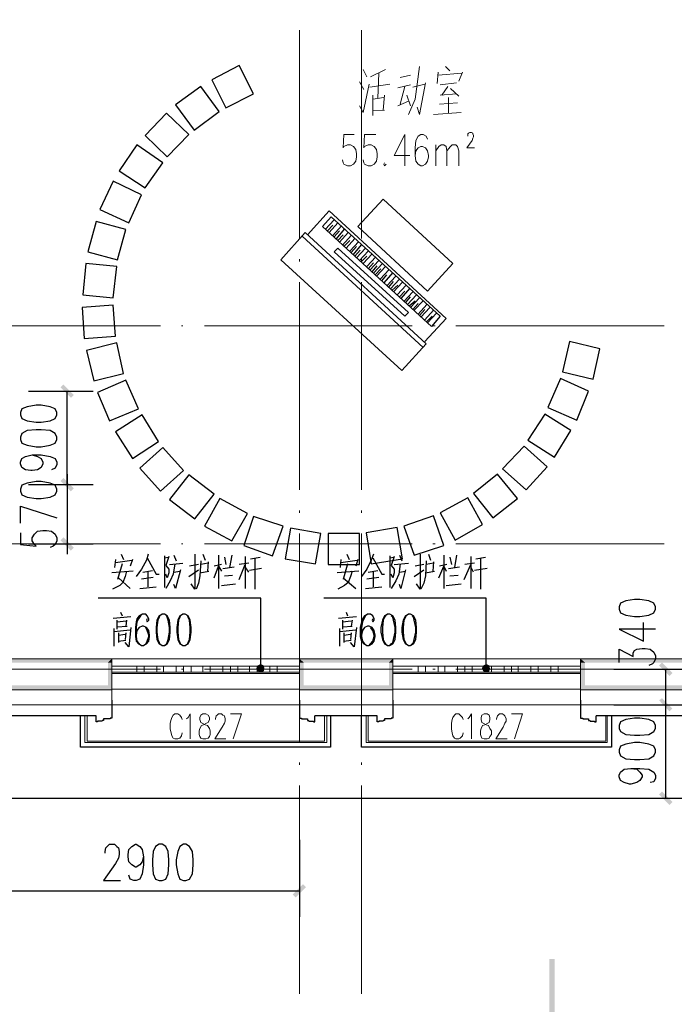
# Model space of a CAD drawing. Units: millimetres. Extents: x 175695 to 281507, y -39989 to 197610.
# Drawn here: x 236577 to 242865, y 153887 to 163350 of the extents above; entities that cross this region are included whole.
import ezdxf

# ---------------------------------------------------------------- set-up
doc = ezdxf.new("R2010")
doc.units = ezdxf.units.MM

msp = doc.modelspace()

# ---------------------------------------------------------------- hatches: boundary and pattern name
at = {"linetype": 'Continuous', "lineweight": 25}
for points in [[(237068.6, 159715.9), (236968.8, 159815.6), (236997.3, 159844.1), (237097.1, 159744.4)], [(236997.3, 158946.3), (237097.1, 158846.5), (237068.6, 158818), (236968.8, 158917.8)], [(236997.3, 158946.3), (237097.1, 158846.5), (237068.6, 158818), (236968.8, 158917.8)], [(237068.6, 158248), (236968.8, 158347.7), (236997.3, 158376.2), (237097.1, 158276.5)], [(238892.8, 157157.7), (238892.8, 157115), (238864.2, 157086.5), (238850, 157115), (238864.2, 157143.5)], [(238864.2, 157086.5), (238892.8, 157115), (238928.4, 157115), (238921.3, 157086.5), (238892.8, 157079.4)], [(238928.4, 157115), (238892.8, 157115), (238892.8, 157157.7), (238921.3, 157143.5)], [(241059, 157157.7), (241059, 157115), (241030.5, 157086.5), (241016.2, 157115), (241030.5, 157143.5)], [(241030.5, 157086.5), (241059, 157115), (241094.6, 157115), (241087.5, 157086.5), (241059, 157079.4)], [(241094.6, 157115), (241059, 157115), (241059, 157157.7), (241087.5, 157143.5)], [(242819, 157043.7), (242719.2, 157143.5), (242747.7, 157172), (242847.5, 157072.2)], [(242747.7, 156830), (242847.5, 156730.2), (242819, 156701.7), (242719.2, 156808.6)], [(242819, 156701.7), (242719.2, 156808.6), (242747.7, 156830), (242847.5, 156730.2)], [(242747.7, 155932.1), (242847.5, 155832.4), (242819, 155803.9), (242719.2, 155903.6)], [(239199.2, 154941.7), (239298.9, 155041.4), (239327.4, 155012.9), (239227.7, 154913.1)], [(241714.5, 154321.7), (241714.5, 153295.6), (241087.5, 153295.6), (241087.5, 153345.5), (241664.6, 153345.5), (241664.6, 154321.7)]]:
    msp.add_hatch(color=256, dxfattribs=at).paths.add_polyline_path(points)
at = {"linetype": 'Continuous', "lineweight": 9}
for points in [[(236327.5, 157172), (236363.1, 157207.6), (237460.5, 157207.6), (237424.9, 157172)], [(237460.5, 157207.6), (237460.5, 157172), (237424.9, 157172)], [(239306, 157172), (239263.3, 157207.6), (240161.1, 157207.6), (240125.5, 157172)], [(239263.3, 157207.6), (239306, 157172), (239263.3, 157172)], [(240161.1, 157207.6), (240161.1, 157172), (240125.5, 157172)], [(242006.7, 157172), (241963.9, 157207.6), (242961.5, 157207.6), (242961.5, 157172)], [(241963.9, 157207.6), (242006.7, 157172), (241963.9, 157172)], [(237424.9, 157172), (237460.5, 156951.1), (237460.5, 156908.3), (237424.9, 156951.1)], [(237424.9, 157172), (237460.5, 156951.1), (237460.5, 157172)], [(239263.3, 157172), (239306, 156951.1), (239263.3, 156908.3), (239263.3, 156951.1)], [(239263.3, 157172), (239306, 156951.1), (239306, 157172)], [(240125.5, 157172), (240161.1, 156951.1), (240161.1, 156908.3), (240125.5, 156951.1)], [(240125.5, 157172), (240161.1, 156951.1), (240161.1, 157172)], [(241963.9, 157172), (242006.7, 156951.1), (241963.9, 156908.3), (241963.9, 156951.1)], [(241963.9, 157172), (242006.7, 156951.1), (242006.7, 157172)], [(236063.9, 156908.3), (236106.6, 156951.1), (237424.9, 156951.1), (237460.5, 156908.3)], [(239263.3, 156908.3), (239306, 156951.1), (240125.5, 156951.1), (240161.1, 156908.3)], [(241963.9, 156908.3), (242006.7, 156951.1), (242961.5, 156951.1), (242961.5, 156908.3)]]:
    msp.add_hatch(color=256, dxfattribs=at).paths.add_polyline_path(points)

# ---------------------------------------------------------------- linework, layer by layer
at = {"linetype": 'Continuous', "lineweight": 5}
for p, q in [((239263.3, 163250.2), (239263.3, 161247.9)), ((239861.8, 163250.2), (239861.8, 161247.9)), ((239263.3, 161048.4), (239263.3, 161027)), ((239861.8, 161048.4), (239861.8, 161027)), ((239263.3, 160827.5), (239263.3, 158832.3)), ((239861.8, 160827.5), (239861.8, 158832.3)), ((235928.5, 160407.1), (237930.8, 160407.1)), ((238130.3, 160407.1), (238144.6, 160407.1)), ((238351.2, 160407.1), (240346.4, 160407.1)), ((240545.9, 160407.1), (240567.3, 160407.1)), ((240766.8, 160407.1), (242769.1, 160407.1)), ((239263.3, 158632.8), (239263.3, 158611.4)), ((239861.8, 158632.8), (239861.8, 158611.4)), ((239263.3, 158411.9), (239263.3, 156409.5)), ((239861.8, 158411.9), (239861.8, 156409.5)), ((235928.5, 158312.1), (237930.8, 158312.1)), ((238130.3, 158312.1), (238144.6, 158312.1)), ((238351.2, 158312.1), (240346.4, 158312.1)), ((240545.9, 158312.1), (240567.3, 158312.1)), ((240766.8, 158312.1), (242769.1, 158312.1)), ((235928.5, 157107.9), (237930.8, 157107.9)), ((238130.3, 157107.9), (238144.6, 157107.9)), ((238351.2, 157107.9), (240346.4, 157107.9)), ((240545.9, 157107.9), (240567.3, 157107.9)), ((240766.8, 157107.9), (242769.1, 157107.9)), ((239263.3, 156210), (239263.3, 156188.7)), ((239861.8, 156210), (239861.8, 156188.7)), ((239263.3, 155989.1), (239263.3, 153986.8)), ((239861.8, 155989.1), (239861.8, 153986.8))]:
    msp.add_line(p, q, dxfattribs=at)
at = {"linetype": 'Continuous', "lineweight": 9}
for p, q in [((239876.1, 162872.6), (239911.7, 162801.3)), ((239947.4, 162801.3), (240089.9, 162872.6)), ((240667, 162901.1), (240709.8, 162858.3)), ((240025.7, 162836.9), (240018.6, 162594.7)), ((240232.4, 162794.2), (240332.1, 162815.6)), ((240595.8, 162844.1), (240588.7, 162737.2)), ((240595.8, 162815.6), (240823.8, 162836.9)), ((240830.9, 162844.1), (240795.3, 162758.6)), ((239883.2, 162680.2), (239840.5, 162751.4)), ((240132.6, 162730.1), (239940.2, 162701.6)), ((240211, 162694.4), (240332.1, 162722.9)), ((240275.1, 162708.7), (240232.4, 162537.7)), ((240353.5, 162701.6), (240467.5, 162730.1)), ((240617.2, 162722.9), (240773.9, 162744.3)), ((240688.4, 162708.7), (240631.4, 162623.2)), ((240716.9, 162687.3), (240795.3, 162616)), ((239968.7, 162623.2), (239968.7, 162430.8)), ((240075.6, 162601.8), (239968.7, 162587.5)), ((240068.5, 162480.7), (240082.7, 162623.2)), ((240296.5, 162623.2), (240332.1, 162523.4)), ((240617.2, 162623.2), (240773.9, 162637.4)), ((240695.6, 162601.8), (240695.6, 162452.2)), ((239968.7, 162473.5), (240082.7, 162480.7)), ((240211, 162523.4), (240310.8, 162566.2)), ((240610, 162537.7), (240781.1, 162551.9)), ((240553, 162437.9), (240816.7, 162459.3)), ((240574.4, 161946.2), (240574.4, 162145.7)), ((237460.5, 156765.8), (237460.5, 157207.6)), ((239263.3, 157207.6), (237460.5, 157207.6)), ((239263.3, 157207.6), (239263.3, 156765.8)), ((240161.1, 156765.8), (240161.1, 157207.6)), ((241963.9, 157207.6), (240161.1, 157207.6)), ((241963.9, 157207.6), (241963.9, 156765.8)), ((237460.5, 157065.1), (239263.3, 157065.1)), ((240161.1, 157065.1), (241963.9, 157065.1)), ((237460.5, 156915.5), (239263.3, 156915.5)), ((240161.1, 156915.5), (241963.9, 156915.5)), ((240161.1, 156765.8), (240161.1, 156908.3)), ((239263.3, 156765.8), (237460.5, 156765.8)), ((241963.9, 156765.8), (240161.1, 156765.8))]:
    msp.add_line(p, q, dxfattribs=at)
at = {"linetype": 'Continuous', "lineweight": 25}
for p, q in [((239341.7, 161283.5), (239548.3, 161511.6)), ((239569.7, 161454.6), (239484.2, 161361.9)), ((239548.3, 161511.6), (240674.2, 160478.3)), ((239569.7, 161454.6), (240617.2, 160499.7)), ((240531.7, 160399.9), (239484.2, 161361.9)), ((239598.2, 161426), (239512.7, 161333.4)), ((239534.1, 161319.2), (239583.9, 161376.2)), ((239633.8, 161397.5), (239548.3, 161304.9)), ((239669.5, 161369), (239583.9, 161276.4)), ((239320.3, 161304.9), (239085.1, 161041.3)), ((240453.3, 160200.4), (239291.8, 161269.3)), ((240481.8, 160236.1), (239320.3, 161304.9)), ((239598.2, 161262.2), (239648.1, 161319.2)), ((239698, 161340.5), (239612.4, 161240.8)), ((239633.8, 161226.5), (239683.7, 161283.5)), ((239733.6, 161304.9), (239648.1, 161212.3)), ((239762.1, 161276.4), (239676.6, 161183.8)), ((239633.8, 161155.3), (239598.2, 161119.6)), ((240310.8, 160535.3), (239633.8, 161155.3)), ((239690.8, 161169.5), (239747.8, 161226.5)), ((239797.7, 161247.9), (239712.2, 161155.3)), ((239833.3, 161219.4), (239747.8, 161126.8)), ((239762.1, 161112.5), (239812, 161169.5)), ((239861.8, 161190.9), (239776.3, 161091.1)), ((239897.5, 161155.3), (239812, 161062.6)), ((239598.2, 161119.6), (240275.1, 160499.7)), ((239797.7, 161076.9), (239847.6, 161133.9)), ((239926, 161126.8), (239840.5, 161034.1)), ((239854.7, 161019.9), (239911.7, 161076.9)), ((239961.6, 161098.3), (239876.1, 161005.6)), ((239997.2, 161069.8), (239911.7, 160977.1)), ((240246.6, 159979.5), (239085.1, 161041.3)), ((239926, 160955.8), (239975.9, 161012.8)), ((240025.7, 161034.1), (239940.2, 160941.5)), ((239961.6, 160927.2), (240011.5, 160984.3)), ((240061.4, 161005.6), (239975.9, 160913)), ((240089.9, 160977.1), (240004.4, 160884.5)), ((239990.1, 160898.7), (240047.1, 160955.8)), ((240125.5, 160948.6), (240040, 160856)), ((240054.2, 160841.7), (240104.1, 160898.7)), ((240161.1, 160920.1), (240075.6, 160820.4)), ((240189.6, 160884.5), (240104.1, 160791.9)), ((240118.4, 160777.6), (240168.2, 160834.6)), ((240225.3, 160856), (240139.7, 160763.4)), ((240154, 160749.1), (240211, 160799)), ((240253.8, 160827.5), (240168.2, 160734.9)), ((240289.4, 160799), (240203.9, 160706.4)), ((240225.3, 160685), (240275.1, 160742)), ((240325, 160770.5), (240239.5, 160670.7)), ((240353.5, 160734.9), (240268, 160642.2)), ((240282.3, 160628), (240332.1, 160685)), ((240389.1, 160706.4), (240303.6, 160613.7)), ((240317.9, 160599.5), (240374.9, 160649.3)), ((240417.6, 160677.8), (240332.1, 160585.2)), ((240353.5, 160563.8), (240403.4, 160620.8)), ((240453.3, 160649.3), (240367.8, 160556.7)), ((240488.9, 160613.7), (240403.4, 160521.1)), ((240275.1, 160499.7), (240310.8, 160535.3)), ((240417.6, 160506.8), (240467.5, 160563.8)), ((240517.4, 160585.2), (240431.9, 160492.6)), ((240553, 160556.7), (240467.5, 160464.1)), ((240481.8, 160442.7), (240538.8, 160499.7)), ((240581.5, 160528.2), (240496, 160435.6)), ((240617.2, 160499.7), (240531.7, 160399.9)), ((240674.2, 160478.3), (240467.5, 160257.4)), ((240481.8, 160236.1), (240246.6, 159979.5)), ((236662.4, 159780), (237282.3, 159780)), ((237032.9, 158882.2), (237032.9, 159780)), ((236662.4, 158882.2), (237282.3, 158882.2)), ((236662.4, 158882.2), (237282.3, 158882.2)), ((236662.4, 158312.1), (237282.3, 158312.1)), ((237496.1, 158162.5), (237489, 158084.1)), ((237496.1, 158134), (237652.9, 158155.3)), ((237553.1, 158212.4), (237574.5, 158162.5)), ((237660, 158162.5), (237638.6, 158098.3)), ((237966.4, 158198.1), (237966.4, 157891.7)), ((237966.4, 158176.7), (238002, 158183.9)), ((238016.3, 158112.6), (238144.6, 158126.8)), ((238059, 158205.2), (238080.4, 158148.2)), ((238386.8, 158126.8), (238315.6, 158112.6)), ((238336.9, 158212.4), (238358.3, 158155.3)), ((238386.8, 158141.1), (238379.7, 158048.5)), ((238486.6, 158205.2), (238486.6, 157884.6)), ((238543.6, 158183.9), (238557.8, 158112.6)), ((238614.9, 158205.2), (238593.5, 158084.1)), ((238778.7, 158126.8), (238686.1, 158112.6)), ((238743.1, 158191), (238743.1, 157884.6)), ((238793, 158169.6), (238885.6, 158183.9)), ((238835.7, 158169.6), (238835.7, 157877.4)), ((239662.3, 158162.5), (239655.2, 158084.1)), ((239662.3, 158134), (239819.1, 158155.3)), ((239719.3, 158212.4), (239740.7, 158162.5)), ((239826.2, 158162.5), (239804.8, 158098.3)), ((240132.6, 158198.1), (240132.6, 157891.7)), ((240132.6, 158176.7), (240168.2, 158183.9)), ((240175.4, 158112.6), (240310.8, 158126.8)), ((240225.3, 158205.2), (240246.6, 158148.2)), ((240553, 158126.8), (240481.8, 158112.6)), ((240503.2, 158212.4), (240524.5, 158155.3)), ((240553, 158141.1), (240545.9, 158048.5)), ((240652.8, 158205.2), (240652.8, 157884.6)), ((240709.8, 158183.9), (240724.1, 158112.6)), ((240773.9, 158205.2), (240752.6, 158084.1)), ((240944.9, 158126.8), (240852.3, 158112.6)), ((240909.3, 158191), (240909.3, 157884.6)), ((240959.2, 158169.6), (241051.8, 158183.9)), ((241002, 158169.6), (241002, 157877.4)), ((237667.1, 158048.5), (237460.5, 158034.2)), ((237560.2, 158119.7), (237517.5, 157970.1)), ((237759.8, 158041.3), (237852.4, 158055.6)), ((237809.6, 157898.8), (237809.6, 158048.5)), ((238059, 158041.3), (238116.1, 158048.5)), ((238201.6, 157998.6), (238294.2, 158062.7)), ((238294.2, 158112.6), (238208.7, 158098.3)), ((238308.4, 158034.2), (238394, 158048.5)), ((238515.1, 158112.6), (238443.8, 158098.3)), ((238529.3, 158077), (238636.2, 158091.2)), ((238686.1, 157970.1), (238743.1, 158112.6)), ((238778.7, 158041.3), (238743.1, 158091.2)), ((238899.9, 158077), (238785.9, 158055.6)), ((239833.3, 158048.5), (239626.7, 158034.2)), ((239726.5, 158119.7), (239683.7, 157970.1)), ((239926, 158041.3), (240018.6, 158055.6)), ((239975.9, 157898.8), (239975.9, 158048.5)), ((240225.3, 158041.3), (240282.3, 158048.5)), ((240367.8, 157998.6), (240460.4, 158062.7)), ((240460.4, 158112.6), (240374.9, 158098.3)), ((240474.7, 158034.2), (240560.2, 158048.5)), ((240681.3, 158112.6), (240610, 158098.3)), ((240695.6, 158077), (240802.4, 158091.2)), ((240845.2, 157970.1), (240909.3, 158112.6)), ((240937.8, 158041.3), (240909.3, 158091.2)), ((241066.1, 158077), (240944.9, 158055.6)), ((237524.6, 157984.3), (237638.6, 157884.6)), ((237745.5, 157977.2), (237859.5, 157991.5)), ((238023.4, 157955.8), (237980.7, 157884.6)), ((238543.6, 158005.7), (238622, 158012.8)), ((239683.7, 157984.3), (239804.8, 157884.6)), ((239911.7, 157977.2), (240025.7, 157991.5)), ((240189.6, 157955.8), (240146.9, 157884.6)), ((240709.8, 158005.7), (240788.2, 158012.8)), ((237731.3, 157884.6), (237888, 157898.8)), ((238515.1, 157913.1), (238650.5, 157927.3)), ((239897.5, 157884.6), (240054.2, 157898.8)), ((240674.2, 157913.1), (240816.7, 157927.3)), ((238892.8, 157791.9), (237332.2, 157791.9)), ((238892.8, 157115), (238892.8, 157791.9)), ((241059, 157791.9), (239498.4, 157791.9)), ((241059, 157115), (241059, 157791.9)), ((237546, 157656.5), (237560.2, 157620.9)), ((239712.2, 157656.5), (239726.5, 157620.9)), ((237474.7, 157599.5), (237645.8, 157613.8)), ((237510.4, 157578.2), (237510.4, 157492.7)), ((237510.4, 157563.9), (237603, 157571)), ((237603, 157578.2), (237595.9, 157521.2)), ((239640.9, 157599.5), (239812, 157613.8)), ((239676.6, 157578.2), (239676.6, 157492.7)), ((239676.6, 157563.9), (239762.1, 157571)), ((239769.2, 157578.2), (239762.1, 157521.2)), ((237481.9, 157499.8), (237481.9, 157328.8)), ((237481.9, 157471.3), (237638.6, 157485.5)), ((237510.4, 157514), (237610.1, 157521.2)), ((239648.1, 157499.8), (239648.1, 157328.8)), ((239648.1, 157471.3), (239804.8, 157485.5)), ((239676.6, 157514), (239769.2, 157521.2)), ((237524.6, 157457), (237524.6, 157364.4)), ((237524.6, 157435.7), (237588.8, 157442.8)), ((237524.6, 157378.6), (237595.9, 157385.8)), ((237595.9, 157457), (237588.8, 157392.9)), ((239690.8, 157457), (239690.8, 157364.4)), ((239690.8, 157435.7), (239755, 157442.8)), ((239690.8, 157378.6), (239762.1, 157385.8)), ((239762.1, 157457), (239755, 157392.9)), ((242284.6, 157107.9), (243032.8, 157107.9)), ((242783.4, 156765.8), (242783.4, 157107.9)), ((242284.6, 156765.8), (243032.8, 156765.8)), ((242284.6, 156765.8), (243032.8, 156765.8)), ((242783.4, 155868), (242783.4, 156765.8)), ((237310.8, 156658.9), (235814.5, 156658.9)), ((237367.9, 156609.1), (237367.9, 156616.2)), ((239355.9, 156609.1), (239355.9, 156616.2)), ((240011.5, 156658.9), (239412.9, 156658.9)), ((240068.5, 156609.1), (240068.5, 156616.2)), ((242056.6, 156609.1), (242056.6, 156616.2)), ((244215.6, 156658.9), (242113.6, 156658.9)), ((237367.9, 156609.1), (237325.1, 156609.1)), ((239355.9, 156609.1), (239398.7, 156609.1)), ((240068.5, 156609.1), (240025.7, 156609.1)), ((242056.6, 156609.1), (242099.3, 156609.1)), ((242284.6, 155868), (243032.8, 155868)), ((239263.3, 155469), (239263.3, 154727.9)), ((236363.1, 154977.3), (239263.3, 154977.3))]:
    msp.add_line(p, q, dxfattribs=at)
for points in [[(236363.1, 155868), (251305.7, 155868), (251305.7, 167212.1)], [(238422.5, 162772.8), (238557.8, 162502), (238821.5, 162637.4), (238686.1, 162908.2), (238422.5, 162772.8)], [(238073.3, 162530.5), (238251.4, 162288.3), (238493.7, 162466.4), (238315.6, 162708.7), (238073.3, 162530.5)], [(237781.1, 162238.4), (237994.9, 162031.7), (238201.6, 162245.5), (237987.8, 162452.2), (237781.1, 162238.4)], [(237531.7, 161896.3), (237781.1, 161732.5), (237952.2, 161974.7), (237702.8, 162145.7), (237531.7, 161896.3)], [(237346.5, 161525.8), (237624.4, 161397.5), (237745.5, 161668.3), (237474.7, 161796.6), (237346.5, 161525.8)], [(239826.2, 161361.9), (240496, 160742), (240738.3, 161005.6), (240068.5, 161625.6), (239826.2, 161361.9)], [(237232.5, 161119.6), (237517.5, 161041.3), (237595.9, 161333.4), (237310.8, 161411.8), (237232.5, 161119.6)], [(237182.6, 160706.4), (237474.7, 160677.8), (237510.4, 160977.1), (237211.1, 161005.6), (237182.6, 160706.4)], [(237196.8, 160285.9), (237496.1, 160307.3), (237474.7, 160606.6), (237175.5, 160585.2), (237196.8, 160285.9)], [(237289.5, 159879.8), (237574.5, 159951), (237510.4, 160243.2), (237218.2, 160171.9), (237289.5, 159879.8)], [(242149.2, 160186.2), (241857, 160257.4), (241792.9, 159965.3), (242085.1, 159894), (242149.2, 160186.2)], [(237439.1, 159495), (237717, 159609), (237595.9, 159886.9), (237325.1, 159765.8), (237439.1, 159495)], [(242042.3, 159780), (241771.5, 159901.1), (241650.4, 159623.2), (241928.3, 159502.1), (242042.3, 159780)], [(236584, 159552), (236598.3, 159516.4), (236648.2, 159495), (236733.7, 159480.7), (236783.5, 159480.7), (236869.1, 159495), (236918.9, 159516.4), (236933.2, 159552), (236933.2, 159573.4), (236918.9, 159609), (236869.1, 159630.4), (236783.5, 159644.6), (236733.7, 159644.6), (236648.2, 159630.4), (236598.3, 159609), (236584, 159573.4), (236584, 159552)], [(237660, 159131.6), (237909.4, 159295.5), (237752.6, 159552), (237496.1, 159388.1), (237660, 159131.6)], [(241871.3, 159402.3), (241621.9, 159559.1), (241458, 159309.7), (241714.5, 159145.8), (241871.3, 159402.3)], [(236584, 159316.8), (236598.3, 159281.2), (236648.2, 159259.8), (236733.7, 159245.6), (236783.5, 159245.6), (236869.1, 159259.8), (236918.9, 159281.2), (236933.2, 159316.8), (236933.2, 159338.2), (236918.9, 159373.8), (236869.1, 159402.3), (236783.5, 159409.5), (236733.7, 159409.5), (236648.2, 159402.3), (236598.3, 159373.8), (236584, 159338.2), (236584, 159316.8)], [(236698, 159167.2), (236747.9, 159152.9), (236783.5, 159131.6), (236797.8, 159095.9), (236797.8, 159081.7), (236783.5, 159046.1), (236747.9, 159024.7), (236698, 159017.6), (236683.8, 159017.6), (236633.9, 159024.7), (236598.3, 159046.1), (236584, 159081.7), (236584, 159095.9), (236598.3, 159131.6), (236633.9, 159152.9), (236698, 159167.2), (236783.5, 159167.2), (236869.1, 159152.9), (236918.9, 159131.6), (236933.2, 159095.9), (236933.2, 159074.6), (236918.9, 159038.9), (236883.3, 159024.7)], [(237930.8, 158818), (238151.7, 159017.6), (237952.2, 159238.5), (237731.3, 159038.9), (237930.8, 158818)], [(241643.3, 159053.2), (241422.4, 159252.7), (241215.7, 159031.8), (241443.7, 158832.3), (241643.3, 159053.2)], [(237032.9, 158981.9), (237032.9, 158882.2), (237032.9, 158312.1), (237032.9, 158212.4)], [(241358.2, 158746.8), (241165.8, 158981.9), (240937.8, 158796.7), (241123.1, 158561.5), (241358.2, 158746.8)], [(236584, 158818), (236598.3, 158782.4), (236648.2, 158761), (236733.7, 158746.8), (236783.5, 158746.8), (236869.1, 158761), (236918.9, 158782.4), (236933.2, 158818), (236933.2, 158839.4), (236918.9, 158875), (236869.1, 158896.4), (236783.5, 158910.7), (236733.7, 158910.7), (236648.2, 158896.4), (236598.3, 158875), (236584, 158839.4), (236584, 158818)], [(238258.6, 158554.4), (238443.8, 158789.5), (238201.6, 158974.8), (238016.3, 158739.7), (238258.6, 158554.4)], [(238614.9, 158340.6), (238764.5, 158604.3), (238500.8, 158746.8), (238351.2, 158483.1), (238614.9, 158340.6)], [(241023.3, 158497.4), (240880.8, 158753.9), (240617.2, 158611.4), (240759.7, 158347.7), (241023.3, 158497.4)], [(236584, 158511.6), (236584, 158675.5), (236933.2, 158561.5)], [(239006.8, 158198.1), (239106.5, 158483.1), (238821.5, 158575.8), (238728.9, 158297.9), (239006.8, 158198.1)], [(240652.8, 158297.9), (240553, 158582.9), (240268, 158483.1), (240367.8, 158205.2), (240652.8, 158297.9)], [(236584, 158419), (236584, 158305), (236733.7, 158290.7), (236719.4, 158305), (236698, 158340.6), (236698, 158369.1), (236719.4, 158404.7), (236747.9, 158433.3), (236797.8, 158440.4), (236833.4, 158440.4), (236883.3, 158433.3), (236918.9, 158404.7), (236933.2, 158369.1), (236933.2, 158340.6), (236918.9, 158305), (236897.6, 158290.7), (236869.1, 158276.5)], [(239420.1, 158119.7), (239469.9, 158411.9), (239177.8, 158461.8), (239127.9, 158169.6), (239420.1, 158119.7)], [(239840.5, 158112.6), (239840.5, 158411.9), (239541.2, 158411.9), (239541.2, 158112.6), (239840.5, 158112.6)], [(240253.8, 158169.6), (240203.9, 158468.9), (239904.6, 158419), (239954.5, 158119.7), (240253.8, 158169.6)], [(237809.6, 158212.4), (237795.4, 158155.3), (237745.5, 158069.8), (237695.6, 157998.6)], [(237802.5, 158176.7), (237888, 158020), (237916.5, 158020)], [(238009.2, 158191), (237980.7, 158105.5), (238009.2, 158069.8), (238009.2, 158034.2), (237994.9, 157984.3), (237980.7, 158020)], [(238258.6, 158212.4), (238258.6, 157877.4), (238222.9, 157927.3)], [(238315.6, 158148.2), (238308.4, 158005.7), (238294.2, 157934.5), (238272.8, 157877.4)], [(239975.9, 158212.4), (239954.5, 158155.3), (239911.7, 158069.8), (239861.8, 157998.6)], [(239968.7, 158176.7), (240054.2, 158020), (240082.7, 158020)], [(240175.4, 158191), (240146.9, 158105.5), (240175.4, 158069.8), (240175.4, 158034.2), (240161.1, 157984.3), (240146.9, 158020)], [(240424.8, 158212.4), (240424.8, 157877.4), (240389.1, 157927.3)], [(240481.8, 158148.2), (240474.7, 158005.7), (240460.4, 157934.5), (240431.9, 157877.4)], [(237603, 158048.5), (237588.8, 157998.6), (237567.4, 157941.6), (237538.9, 157913.1), (237467.6, 157877.4)], [(238066.2, 158119.7), (238051.9, 158020), (238023.4, 157955.8)], [(238123.2, 158062.7), (238073.3, 157884.6), (238059, 157920.2)], [(238443.8, 157984.3), (238486.6, 158098.3), (238515.1, 158048.5)], [(239769.2, 158048.5), (239755, 157998.6), (239733.6, 157941.6), (239698, 157913.1), (239633.8, 157877.4)], [(240232.4, 158119.7), (240218.1, 158020), (240189.6, 157955.8)], [(240282.3, 158062.7), (240239.5, 157884.6), (240225.3, 157920.2)], [(240602.9, 157984.3), (240652.8, 158098.3), (240674.2, 158048.5)], [(242334.5, 157685.1), (242348.7, 157649.4), (242398.6, 157628), (242484.1, 157613.8), (242534, 157613.8), (242619.5, 157628), (242669.4, 157649.4), (242683.6, 157685.1), (242683.6, 157706.4), (242669.4, 157742.1), (242619.5, 157763.4), (242534, 157777.7), (242484.1, 157777.7), (242398.6, 157763.4), (242348.7, 157742.1), (242334.5, 157706.4), (242334.5, 157685.1)], [(237802.5, 157592.4), (237795.4, 157578.2), (237802.5, 157563.9), (237816.8, 157578.2), (237816.8, 157592.4), (237802.5, 157620.9), (237788.3, 157635.2), (237752.6, 157635.2), (237724.1, 157620.9), (237702.8, 157592.4), (237695.6, 157563.9), (237688.5, 157506.9), (237688.5, 157421.4), (237695.6, 157378.6), (237717, 157350.1), (237745.5, 157335.9), (237766.9, 157335.9), (237795.4, 157350.1), (237816.8, 157378.6), (237823.9, 157421.4), (237823.9, 157435.7), (237816.8, 157478.4), (237795.4, 157506.9), (237766.9, 157521.2), (237752.6, 157521.2), (237724.1, 157506.9), (237702.8, 157478.4), (237695.6, 157435.7)], [(237752.6, 157635.2), (237738.4, 157620.9), (237717, 157592.4), (237702.8, 157563.9), (237695.6, 157506.9), (237695.6, 157421.4), (237702.8, 157378.6), (237724.1, 157350.1), (237745.5, 157335.9)], [(237945, 157635.2), (237916.5, 157620.9), (237895.2, 157578.2), (237888, 157506.9), (237888, 157464.2), (237895.2, 157392.9), (237916.5, 157350.1), (237945, 157335.9), (237966.4, 157335.9), (237994.9, 157350.1), (238016.3, 157392.9), (238023.4, 157464.2), (238023.4, 157506.9), (238016.3, 157578.2), (237994.9, 157620.9), (237966.4, 157635.2), (237945, 157635.2), (237923.7, 157620.9), (237916.5, 157606.7), (237902.3, 157578.2), (237895.2, 157506.9), (237895.2, 157464.2), (237902.3, 157392.9), (237916.5, 157364.4), (237923.7, 157350.1), (237945, 157335.9)], [(237966.4, 157335.9), (237987.8, 157350.1), (237994.9, 157364.4), (238002, 157392.9), (238016.3, 157464.2), (238016.3, 157506.9), (238002, 157578.2), (237994.9, 157606.7), (237987.8, 157620.9)], [(238144.6, 157635.2), (238116.1, 157620.9), (238094.7, 157578.2), (238087.5, 157506.9), (238087.5, 157464.2), (238094.7, 157392.9), (238116.1, 157350.1), (238144.6, 157335.9), (238165.9, 157335.9), (238194.4, 157350.1), (238215.8, 157392.9), (238222.9, 157464.2), (238222.9, 157506.9), (238215.8, 157578.2), (238194.4, 157620.9), (238165.9, 157635.2), (238144.6, 157635.2), (238123.2, 157620.9), (238116.1, 157606.7), (238101.8, 157578.2), (238094.7, 157506.9), (238094.7, 157464.2), (238101.8, 157392.9), (238116.1, 157364.4), (238123.2, 157350.1), (238144.6, 157335.9)], [(238165.9, 157335.9), (238187.3, 157350.1), (238194.4, 157364.4), (238208.7, 157392.9), (238215.8, 157464.2), (238215.8, 157506.9), (238208.7, 157578.2), (238194.4, 157606.7), (238187.3, 157620.9)], [(239968.7, 157592.4), (239961.6, 157578.2), (239968.7, 157563.9), (239983, 157578.2), (239983, 157592.4), (239968.7, 157620.9), (239947.4, 157635.2), (239918.9, 157635.2), (239890.3, 157620.9), (239869, 157592.4), (239861.8, 157563.9), (239847.6, 157506.9), (239847.6, 157421.4), (239861.8, 157378.6), (239883.2, 157350.1), (239911.7, 157335.9), (239933.1, 157335.9), (239961.6, 157350.1), (239983, 157378.6), (239990.1, 157421.4), (239990.1, 157435.7), (239983, 157478.4), (239961.6, 157506.9), (239933.1, 157521.2), (239918.9, 157521.2), (239890.3, 157506.9), (239869, 157478.4), (239861.8, 157435.7)], [(239918.9, 157635.2), (239897.5, 157620.9), (239883.2, 157592.4), (239869, 157563.9), (239861.8, 157506.9), (239861.8, 157421.4), (239869, 157378.6), (239890.3, 157350.1), (239911.7, 157335.9)], [(240111.2, 157635.2), (240082.7, 157620.9), (240061.4, 157578.2), (240047.1, 157506.9), (240047.1, 157464.2), (240061.4, 157392.9), (240082.7, 157350.1), (240111.2, 157335.9), (240132.6, 157335.9), (240161.1, 157350.1), (240182.5, 157392.9), (240189.6, 157464.2), (240189.6, 157506.9), (240182.5, 157578.2), (240161.1, 157620.9), (240132.6, 157635.2), (240111.2, 157635.2), (240089.9, 157620.9), (240082.7, 157606.7), (240068.5, 157578.2), (240061.4, 157506.9), (240061.4, 157464.2), (240068.5, 157392.9), (240082.7, 157364.4), (240089.9, 157350.1), (240111.2, 157335.9)], [(240132.6, 157335.9), (240146.9, 157350.1), (240161.1, 157364.4), (240168.2, 157392.9), (240182.5, 157464.2), (240182.5, 157506.9), (240168.2, 157578.2), (240161.1, 157606.7), (240146.9, 157620.9)], [(240310.8, 157635.2), (240282.3, 157620.9), (240260.9, 157578.2), (240246.6, 157506.9), (240246.6, 157464.2), (240260.9, 157392.9), (240282.3, 157350.1), (240310.8, 157335.9), (240332.1, 157335.9), (240360.6, 157350.1), (240382, 157392.9), (240389.1, 157464.2), (240389.1, 157506.9), (240382, 157578.2), (240360.6, 157620.9), (240332.1, 157635.2), (240310.8, 157635.2), (240289.4, 157620.9), (240282.3, 157606.7), (240268, 157578.2), (240260.9, 157506.9), (240260.9, 157464.2), (240268, 157392.9), (240282.3, 157364.4), (240289.4, 157350.1), (240310.8, 157335.9)], [(240332.1, 157335.9), (240346.4, 157350.1), (240360.6, 157364.4), (240367.8, 157392.9), (240382, 157464.2), (240382, 157506.9), (240367.8, 157578.2), (240360.6, 157606.7), (240346.4, 157620.9)], [(237645.8, 157506.9), (237624.4, 157321.6), (237588.8, 157364.4)], [(237766.9, 157335.9), (237788.3, 157350.1), (237802.5, 157378.6), (237816.8, 157421.4), (237816.8, 157435.7), (237802.5, 157478.4), (237788.3, 157506.9)], [(239812, 157506.9), (239790.6, 157321.6), (239755, 157364.4)], [(239933.1, 157335.9), (239947.4, 157350.1), (239968.7, 157378.6), (239983, 157421.4), (239983, 157435.7), (239968.7, 157478.4), (239947.4, 157506.9)], [(242683.6, 157492.7), (242334.5, 157492.7), (242569.6, 157378.6), (242569.6, 157556.8)], [(242334.5, 157172), (242334.5, 157300.3), (242469.8, 157229), (242469.8, 157264.6), (242484.1, 157286), (242505.5, 157300.3), (242555.4, 157307.4), (242583.9, 157307.4), (242633.7, 157300.3), (242669.4, 157271.8), (242683.6, 157236.1), (242683.6, 157207.6), (242669.4, 157172), (242655.1, 157157.7), (242619.5, 157143.5)], [(237460.5, 156808.6), (237460.5, 156658.9), (237460.5, 156637.6), (237446.2, 156637.6), (237446.2, 156630.4), (237382.1, 156630.4), (237382.1, 156616.2), (237367.9, 156616.2)], [(239263.3, 156808.6), (239263.3, 156658.9), (239263.3, 156637.6), (239284.7, 156637.6), (239284.7, 156630.4), (239341.7, 156630.4), (239341.7, 156616.2), (239355.9, 156616.2)], [(240161.1, 156808.6), (240161.1, 156658.9), (240161.1, 156637.6), (240146.9, 156637.6), (240146.9, 156630.4), (240082.7, 156630.4), (240082.7, 156616.2), (240068.5, 156616.2)], [(241963.9, 156808.6), (241963.9, 156658.9), (241963.9, 156637.6), (241985.3, 156637.6), (241985.3, 156630.4), (242042.3, 156630.4), (242042.3, 156616.2), (242056.6, 156616.2)], [(239562.6, 156658.9), (239562.6, 156359.7), (237161.2, 156359.7), (237161.2, 156658.9)], [(237325.1, 156609.1), (237325.1, 156601.9), (237310.8, 156601.9), (237310.8, 156658.9)], [(239398.7, 156609.1), (239398.7, 156601.9), (239412.9, 156601.9), (239412.9, 156658.9)], [(242263.2, 156658.9), (242263.2, 156359.7), (239861.8, 156359.7), (239861.8, 156658.9)], [(240025.7, 156609.1), (240025.7, 156601.9), (240011.5, 156601.9), (240011.5, 156658.9)], [(242099.3, 156609.1), (242099.3, 156601.9), (242113.6, 156601.9), (242113.6, 156658.9)], [(242334.5, 156537.8), (242348.7, 156509.3), (242398.6, 156480.8), (242484.1, 156473.7), (242534, 156473.7), (242619.5, 156480.8), (242669.4, 156509.3), (242683.6, 156537.8), (242683.6, 156566.3), (242669.4, 156601.9), (242619.5, 156623.3), (242534, 156637.6), (242484.1, 156637.6), (242398.6, 156623.3), (242348.7, 156601.9), (242334.5, 156566.3), (242334.5, 156537.8)], [(242334.5, 156309.8), (242348.7, 156274.2), (242398.6, 156245.7), (242484.1, 156238.5), (242534, 156238.5), (242619.5, 156245.7), (242669.4, 156274.2), (242683.6, 156309.8), (242683.6, 156331.2), (242669.4, 156366.8), (242619.5, 156388.2), (242534, 156402.4), (242484.1, 156402.4), (242398.6, 156388.2), (242348.7, 156366.8), (242334.5, 156331.2), (242334.5, 156309.8)], [(242448.5, 156153), (242505.5, 156145.9), (242534, 156117.4), (242555.4, 156088.9), (242555.4, 156074.6), (242534, 156039), (242505.5, 156017.6), (242448.5, 156003.4), (242434.2, 156003.4), (242384.3, 156017.6), (242348.7, 156039), (242334.5, 156074.6), (242334.5, 156088.9), (242348.7, 156117.4), (242384.3, 156145.9), (242448.5, 156153), (242534, 156153), (242619.5, 156145.9), (242669.4, 156117.4), (242683.6, 156088.9), (242683.6, 156060.4), (242669.4, 156024.8), (242633.7, 156017.6)], [(237396.4, 155340.7), (237396.4, 155354.9), (237403.5, 155390.6), (237417.7, 155404.8), (237439.1, 155426.2), (237489, 155426.2), (237510.4, 155404.8), (237524.6, 155390.6), (237531.7, 155354.9), (237531.7, 155326.4), (237524.6, 155290.8), (237496.1, 155240.9), (237382.1, 155077), (237546, 155077)], [(237766.9, 155305.1), (237752.6, 155255.2), (237731.3, 155226.7), (237695.6, 155205.3), (237688.5, 155205.3), (237652.9, 155226.7), (237624.4, 155255.2), (237617.3, 155305.1), (237617.3, 155326.4), (237624.4, 155376.3), (237652.9, 155404.8), (237688.5, 155426.2), (237695.6, 155426.2), (237731.3, 155404.8), (237752.6, 155376.3), (237766.9, 155305.1), (237766.9, 155226.7), (237752.6, 155141.2), (237731.3, 155091.3), (237695.6, 155077), (237674.3, 155077), (237638.6, 155091.3), (237624.4, 155126.9)], [(237916.5, 155426.2), (237880.9, 155404.8), (237859.5, 155354.9), (237852.4, 155276.6), (237852.4, 155226.7), (237859.5, 155141.2), (237880.9, 155091.3), (237916.5, 155077), (237945, 155077), (237980.7, 155091.3), (238002, 155141.2), (238009.2, 155226.7), (238009.2, 155276.6), (238002, 155354.9), (237980.7, 155404.8), (237945, 155426.2), (237916.5, 155426.2)], [(238151.7, 155426.2), (238116.1, 155404.8), (238094.7, 155354.9), (238080.4, 155276.6), (238080.4, 155226.7), (238094.7, 155141.2), (238116.1, 155091.3), (238151.7, 155077), (238173.1, 155077), (238208.7, 155091.3), (238237.2, 155141.2), (238244.3, 155226.7), (238244.3, 155276.6), (238237.2, 155354.9), (238208.7, 155404.8), (238173.1, 155426.2), (238151.7, 155426.2)]]:
    msp.add_lwpolyline(points, dxfattribs=at)
at = {"linetype": 'Continuous', "lineweight": 9}
for points in [[(240417.6, 162901.1), (240396.3, 162730.1), (240374.9, 162587.5), (240310.8, 162437.9)], [(239840.5, 162523.4), (239876.1, 162459.3), (239933.1, 162730.1)], [(240474.7, 162744.3), (240417.6, 162437.9), (240396.3, 162509.2)], [(239790.6, 162245.5), (239690.8, 162245.5), (239683.7, 162117.2), (239690.8, 162131.5), (239726.5, 162145.7), (239755, 162145.7), (239783.5, 162131.5), (239804.8, 162103), (239812, 162060.2), (239812, 162031.7), (239804.8, 161989), (239783.5, 161960.5), (239755, 161946.2), (239726.5, 161946.2), (239690.8, 161960.5), (239683.7, 161974.7), (239676.6, 162003.2)], [(239997.2, 162245.5), (239890.3, 162245.5), (239883.2, 162117.2), (239890.3, 162131.5), (239926, 162145.7), (239954.5, 162145.7), (239983, 162131.5), (240004.4, 162103), (240011.5, 162060.2), (240011.5, 162031.7), (240004.4, 161989), (239983, 161960.5), (239954.5, 161946.2), (239926, 161946.2), (239890.3, 161960.5), (239883.2, 161974.7), (239876.1, 162003.2)], [(240275.1, 161946.2), (240275.1, 162245.5), (240175.4, 162046), (240325, 162046)], [(240496, 162202.8), (240481.8, 162231.3), (240453.3, 162245.5), (240431.9, 162245.5), (240403.4, 162231.3), (240382, 162188.5), (240374.9, 162117.2), (240374.9, 162046), (240382, 161989), (240403.4, 161960.5), (240431.9, 161946.2), (240446.2, 161946.2), (240474.7, 161960.5), (240496, 161989), (240503.2, 162031.7), (240503.2, 162046), (240496, 162088.7), (240474.7, 162117.2), (240446.2, 162131.5), (240431.9, 162131.5), (240403.4, 162117.2), (240382, 162088.7), (240374.9, 162046)], [(240880.8, 162231.3), (240880.8, 162238.4), (240880.8, 162252.6), (240887.9, 162259.8), (240902.2, 162266.9), (240916.4, 162266.9), (240930.7, 162259.8), (240930.7, 162252.6), (240937.8, 162238.4), (240937.8, 162224.1), (240930.7, 162209.9), (240923.6, 162188.5), (240873.7, 162117.2), (240944.9, 162117.2)], [(240574.4, 162088.7), (240602.9, 162131.5), (240624.3, 162145.7), (240652.8, 162145.7), (240674.2, 162131.5), (240681.3, 162088.7), (240681.3, 161946.2)], [(240681.3, 162088.7), (240716.9, 162131.5), (240731.2, 162145.7), (240766.8, 162145.7), (240781.1, 162131.5), (240795.3, 162088.7), (240795.3, 161946.2)], [(240082.7, 161974.7), (240075.6, 161960.5), (240082.7, 161946.2), (240097, 161960.5)], [(235921.3, 156765.8), (237460.5, 156765.8), (237460.5, 156908.3)], [(240161.1, 156765.8), (239263.3, 156765.8), (239263.3, 156908.3)], [(243161, 156765.8), (241963.9, 156765.8), (241963.9, 156908.3)], [(238137.4, 156623.3), (238130.3, 156644.7), (238116.1, 156666.1), (238094.7, 156680.3), (238066.2, 156680.3), (238051.9, 156666.1), (238037.7, 156644.7), (238030.5, 156623.3), (238023.4, 156587.7), (238023.4, 156530.7), (238030.5, 156495.1), (238037.7, 156466.6), (238051.9, 156445.2), (238066.2, 156438.1), (238094.7, 156438.1), (238116.1, 156445.2), (238130.3, 156466.6), (238137.4, 156495.1)], [(238180.2, 156630.4), (238194.4, 156644.7), (238215.8, 156680.3), (238215.8, 156438.1)], [(238336.9, 156680.3), (238315.6, 156666.1), (238308.4, 156644.7), (238308.4, 156623.3), (238315.6, 156594.8), (238329.8, 156587.7), (238358.3, 156573.4), (238379.7, 156566.3), (238401.1, 156537.8), (238408.2, 156516.4), (238408.2, 156480.8), (238401.1, 156459.4), (238386.8, 156445.2), (238365.5, 156438.1), (238336.9, 156438.1), (238315.6, 156445.2), (238308.4, 156459.4), (238301.3, 156480.8), (238301.3, 156516.4), (238308.4, 156537.8), (238322.7, 156566.3), (238344.1, 156573.4), (238372.6, 156587.7), (238386.8, 156594.8), (238401.1, 156623.3), (238401.1, 156644.7), (238386.8, 156666.1), (238365.5, 156680.3), (238336.9, 156680.3)], [(238458.1, 156623.3), (238458.1, 156630.4), (238465.2, 156658.9), (238472.3, 156666.1), (238486.6, 156680.3), (238515.1, 156680.3), (238529.3, 156666.1), (238543.6, 156658.9), (238550.7, 156630.4), (238550.7, 156609.1), (238543.6, 156587.7), (238522.2, 156552.1), (238451, 156438.1), (238557.8, 156438.1)], [(238600.6, 156680.3), (238707.5, 156680.3), (238629.1, 156438.1)], [(240838.1, 156623.3), (240830.9, 156644.7), (240809.6, 156666.1), (240795.3, 156680.3), (240766.8, 156680.3), (240752.6, 156666.1), (240738.3, 156644.7), (240731.2, 156623.3), (240724.1, 156587.7), (240724.1, 156530.7), (240731.2, 156495.1), (240738.3, 156466.6), (240752.6, 156445.2), (240766.8, 156438.1), (240795.3, 156438.1), (240809.6, 156445.2), (240830.9, 156466.6), (240838.1, 156495.1)], [(240880.8, 156630.4), (240895.1, 156644.7), (240916.4, 156680.3), (240916.4, 156438.1)], [(241037.6, 156680.3), (241016.2, 156666.1), (241009.1, 156644.7), (241009.1, 156623.3), (241016.2, 156594.8), (241030.5, 156587.7), (241059, 156573.4), (241080.3, 156566.3), (241094.6, 156537.8), (241108.8, 156516.4), (241108.8, 156480.8), (241094.6, 156459.4), (241087.5, 156445.2), (241066.1, 156438.1), (241037.6, 156438.1), (241016.2, 156445.2), (241009.1, 156459.4), (241002, 156480.8), (241002, 156516.4), (241009.1, 156537.8), (241023.3, 156566.3), (241044.7, 156573.4), (241073.2, 156587.7), (241087.5, 156594.8), (241094.6, 156623.3), (241094.6, 156644.7), (241087.5, 156666.1), (241066.1, 156680.3), (241037.6, 156680.3)], [(241158.7, 156623.3), (241158.7, 156630.4), (241165.8, 156658.9), (241173, 156666.1), (241187.2, 156680.3), (241215.7, 156680.3), (241230, 156666.1), (241237.1, 156658.9), (241251.4, 156630.4), (241251.4, 156609.1), (241237.1, 156587.7), (241222.9, 156552.1), (241151.6, 156438.1), (241258.5, 156438.1)], [(241301.2, 156680.3), (241408.1, 156680.3), (241329.7, 156438.1)]]:
    msp.add_lwpolyline(points, dxfattribs=at)
at = {"linetype": 'Continuous', "lineweight": 18}
for points in [[(236063.9, 156908.3), (237460.5, 156908.3), (237460.5, 157207.6), (236363.1, 157207.6)], [(239263.3, 156908.3), (240161.1, 156908.3), (240161.1, 157207.6), (239263.3, 157207.6), (239263.3, 156908.3)], [(242961.5, 157207.6), (241963.9, 157207.6), (241963.9, 156908.3), (242961.5, 156908.3)], [(237460.5, 157136.4), (239263.3, 157136.4), (239263.3, 157079.4), (237460.5, 157079.4), (237460.5, 157136.4)], [(237702.8, 157136.4), (237774, 157136.4), (237774, 157079.4), (237702.8, 157079.4), (237702.8, 157136.4)], [(237895.2, 157136.4), (237959.3, 157136.4), (237959.3, 157079.4), (237895.2, 157079.4), (237895.2, 157136.4)], [(238080.4, 157136.4), (238151.7, 157136.4), (238151.7, 157079.4), (238080.4, 157079.4), (238080.4, 157136.4)], [(238151.7, 157136.4), (238222.9, 157136.4), (238222.9, 157079.4), (238151.7, 157079.4), (238151.7, 157136.4)], [(238336.9, 157136.4), (238408.2, 157136.4), (238408.2, 157079.4), (238336.9, 157079.4), (238336.9, 157136.4)], [(238529.3, 157136.4), (238600.6, 157136.4), (238600.6, 157079.4), (238529.3, 157079.4), (238529.3, 157136.4)], [(238600.6, 157136.4), (238671.9, 157136.4), (238671.9, 157079.4), (238600.6, 157079.4), (238600.6, 157136.4)], [(238785.9, 157136.4), (238857.1, 157136.4), (238857.1, 157079.4), (238785.9, 157079.4), (238785.9, 157136.4)], [(238978.3, 157136.4), (239049.5, 157136.4), (239049.5, 157079.4), (238978.3, 157079.4), (238978.3, 157136.4)], [(240161.1, 157136.4), (241963.9, 157136.4), (241963.9, 157079.4), (240161.1, 157079.4), (240161.1, 157136.4)], [(240403.4, 157136.4), (240474.7, 157136.4), (240474.7, 157079.4), (240403.4, 157079.4), (240403.4, 157136.4)], [(240595.8, 157136.4), (240659.9, 157136.4), (240659.9, 157079.4), (240595.8, 157079.4), (240595.8, 157136.4)], [(240781.1, 157136.4), (240852.3, 157136.4), (240852.3, 157079.4), (240781.1, 157079.4), (240781.1, 157136.4)], [(240852.3, 157136.4), (240923.6, 157136.4), (240923.6, 157079.4), (240852.3, 157079.4), (240852.3, 157136.4)], [(241037.6, 157136.4), (241108.8, 157136.4), (241108.8, 157079.4), (241037.6, 157079.4), (241037.6, 157136.4)], [(241230, 157136.4), (241301.2, 157136.4), (241301.2, 157079.4), (241230, 157079.4), (241230, 157136.4)], [(241301.2, 157136.4), (241365.4, 157136.4), (241365.4, 157079.4), (241301.2, 157079.4), (241301.2, 157136.4)], [(241486.5, 157136.4), (241557.8, 157136.4), (241557.8, 157079.4), (241486.5, 157079.4), (241486.5, 157136.4)], [(241678.9, 157136.4), (241750.2, 157136.4), (241750.2, 157079.4), (241678.9, 157079.4), (241678.9, 157136.4)], [(237204, 156658.9), (237204, 156402.4), (239526.9, 156402.4), (239526.9, 156658.9)], [(237225.3, 156658.9), (237225.3, 156416.7), (239505.6, 156416.7), (239505.6, 156658.9)], [(239904.6, 156658.9), (239904.6, 156402.4), (242220.4, 156402.4), (242220.4, 156658.9)], [(239926, 156658.9), (239926, 156416.7), (242206.2, 156416.7), (242206.2, 156658.9)]]:
    msp.add_lwpolyline(points, dxfattribs=at)

doc.saveas('drawing.dxf')
